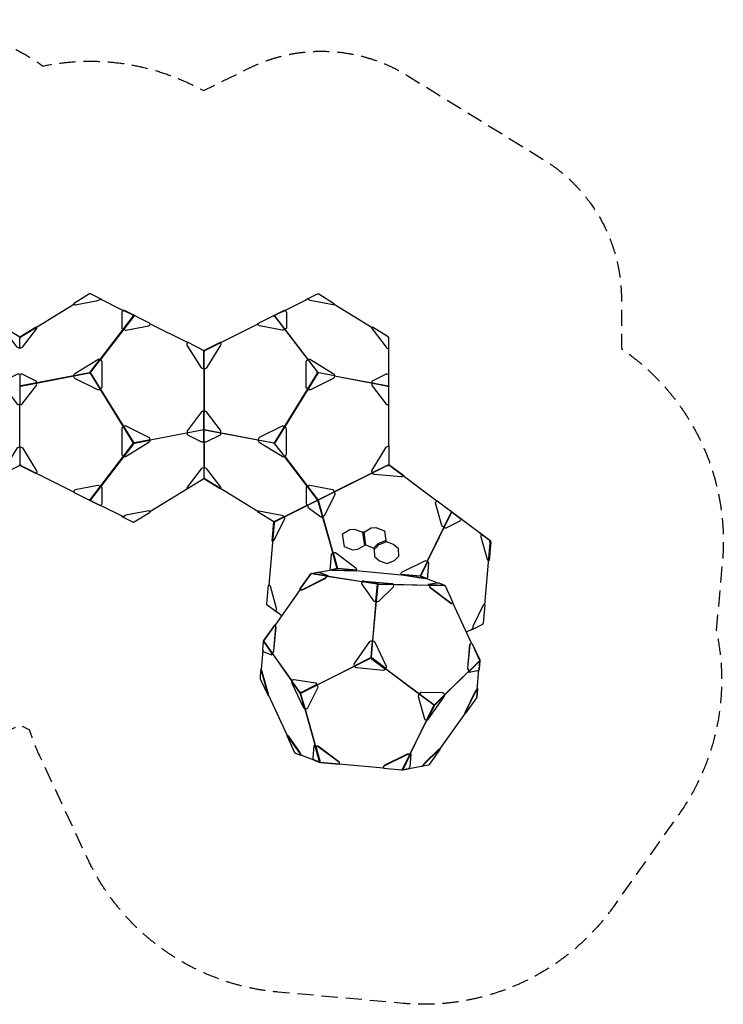
# Model space of a CAD drawing. Units: millimetres. Extents: x -4836 to 4805, y -3869 to 3872.
# Drawn here: x -724 to 4805, y -3869 to 3872 of the extents above; entities that cross this region are included whole.
import ezdxf

# ---------------------------------------------------------------- set-up
doc = ezdxf.new("R2010")
doc.units = ezdxf.units.MM
doc.header["$LTSCALE"] = 20
doc.linetypes.add('HIDDEN', pattern=[9.525, 6.35, -3.175])
doc.layers.add('2d', color=230, linetype='Continuous')
doc.layers.add('ASTM-Safetyzone', color=64, linetype='HIDDEN')

msp = doc.modelspace()

# ---------------------------------------------------------------- linework, layer by layer
at = {"layer": '2d'}
for p, q in [((1282.8, -73.3), (2164, 367.3)), ((2553.6, 87.8), (2174.2, 372.4)), ((1276.2, -86.9), (1282.8, -73.3)), ((2969.1, -223.8), (2741.6, -53.2)), ((2973.7, -240), (2969.1, -223.8)), ((2929.7, -727.2), (2973.7, -240)), ((1726.4, -454.7), (1623.8, -473.3)), ((1770.1, -443.6), (1725.7, -452.1)), ((2562.5, -558), (2461.1, -519.8)), ((1479.9, -606.9), (1279.2, -890.6)), ((1478.2, -604.5), (1480, -607)), ((2085.8, -561.8), (1969.2, -543.5)), ((2092.2, -562.3), (2210.2, -565.3)), ((2827, -1030.2), (2679.8, -714)), ((2785.8, -941.8), (2837.5, -915.9)), ((1229.5, -1439.3), (1376.4, -1754.7)), ((1382.5, -1756.4), (1476.1, -1888.2)), ((1442.5, -1895.1), (1485.1, -1911.1)), ((1480.9, -1897.7), (1485, -1908.4))]:
    msp.add_line(p, q, dxfattribs=at)
for points in [[(-169.7, 1716.6, 0.068492), (-170.3, 1716.8, 0.125385), (-172.8, 1716.7, -0.05789), (-174.3, 1715.9, 0.016712), (-176.2, 1715.6), (-300.5, 1638.8), (-296.1, 1631.6, 0.405142), (-289.2, 1629.8), (-110.5, 1664, 0.141809), (-100.9, 1668.9), (-92.1, 1676.6), (-78.8, 1670), (-77.7, 1672.2), (-168.4, 1717.6), (-168.6, 1717, 0.059552)], [(1618.4, 1716.5, -0.068492), (1619.1, 1716.8, -0.125385), (1621.5, 1716.6, 0.05789), (1623, 1715.9, -0.016712), (1625, 1715.5), (1749.3, 1638.7), (1744.8, 1631.5, -0.291688), (1737.9, 1629.8), (1559.3, 1663.9, -0.141809), (1549.7, 1668.8), (1540.8, 1676.6), (1527.6, 1670), (1526.5, 1672.2), (1617.1, 1717.5), (1617.4, 1717, -0.059552)], [(300.7, 1483), (93.2, 1586.8), (90.8, 1586.3), (82.1, 1578.6, 0.273117), (77.6, 1571.1), (77.6, 1447.7, 0.395867), (83.2, 1441.9), (90.9, 1441.4, -0.197915), (93.1, 1440.3), (100.8, 1433.1, 0.221104), (110.5, 1430), (289.1, 1464.1, 0.269448), (297.1, 1471.1), (300.1, 1480.3, 0.043473)], [(1148.1, 1483), (1355.5, 1586.8), (1357.9, 1586.3), (1366.7, 1578.6, -0.273117), (1371.1, 1571.1), (1371.1, 1447.7, -0.395867), (1365.6, 1441.9), (1357.9, 1441.4, 0.197915), (1355.6, 1440.3), (1347.9, 1433.1, -0.221104), (1338.3, 1430), (1159.6, 1464.1, -0.269448), (1151.6, 1471.1), (1148.7, 1480.3, -0.043473)], [(-595.3, 1456.7), (-591.4, 1450.3, -0.405117), (-593, 1443.4), (-704.1, 1297.9, -0.141815), (-712.8, 1291.5), (-722.2, 1287.7), (-724.6, 1287.1), (-734.4, 1291.1, -0.126793), (-743.1, 1297.5), (-854, 1442.8, -0.405041), (-854.4, 1451.5), (-851.4, 1456.3), (-723.7, 1377.3)], [(2175.2, 1372.4, 0.068492), (2175.2, 1373.2, 0.125385), (2173.9, 1375.3, -0.05789), (2172.6, 1376.3, 0.016712), (2171.4, 1377.9), (2047.1, 1454.7), (2042.7, 1447.5, 0.405142), (2044.2, 1440.5), (2154.6, 1296, 0.141809), (2163.3, 1289.6), (2174.2, 1285.2), (2174.2, 1270.4), (2176.7, 1270.4), (2176.7, 1371.7), (2176.1, 1371.7, 0.059552)], [(852.3, 1332.4), (855, 1324.2, -0.2329), (853.4, 1313.8), (742.9, 1134, -0.206868), (734.3, 1128), (724.5, 1126.4), (721.6, 1126.8), (711.8, 1128.3, -0.2309), (703.1, 1134.4), (592.3, 1313.9, -0.208435), (590.8, 1324.4), (593.4, 1332.5, 0.288416), (593.3, 1333.4), (590.3, 1334.9), (591.8, 1338), (723.6, 1272.1), (854.4, 1337.7), (855.8, 1335), (852.4, 1333.3, 0.211298)], [(-300.1, 1070, -0.197913), (-300.1, 1075), (-297.2, 1082.2, -0.131628), (-290.3, 1089.5), (-111.7, 1199.9, -0.149354), (-102, 1202.8), (-93.3, 1202.2), (-90.9, 1201), (-82.1, 1192.8, -0.212967), (-77.7, 1182.9), (-77.7, 983.2, -0.276587), (-82.1, 974.7), (-102, 962.3, -0.243094), (-111.6, 962.2), (-290.3, 1051.5, -0.204576), (-297.2, 1059.9)], [(1538.6, 1200, -0.197913), (1543.1, 1202.2), (1550.8, 1202.8, -0.131628), (1560.4, 1199.9), (1739, 1089.5, -0.149354), (1745.9, 1082.2), (1749.3, 1074.1), (1749.3, 1071.4), (1745.9, 1059.9, -0.212967), (1739.1, 1051.5), (1560.4, 962.2, -0.276587), (1550.8, 962.3), (1530.9, 974.7, -0.243094), (1526.5, 983.2), (1526.5, 1182.9, -0.204576), (1530.9, 1192.8)], [(-593.9, 1030.7), (-704.8, 1086.1, 0.27312), (-713.5, 1085.5), (-723.3, 1081.5), (-733.3, 1085.4, 0.156221), (-741.6, 1085.9), (-852.9, 1030.5, 0.405882), (-855.5, 1023), (-852.9, 1017, -0.207301), (-852.9, 1014.5), (-855.5, 1005.5, 0.221098), (-854, 995.5), (-743.1, 850.3, 0.269386), (-733.3, 846.3), (-723.4, 847.8), (-713.9, 846.5, 0.269181), (-704.1, 850.6), (-593, 996, 0.255893), (-591.4, 1006), (-593.8, 1014.3, -0.14292), (-593.8, 1016.8), (-591.2, 1023.1, 0.395908)], [(2176.7, 847.3), (2176.7, 1079.3), (2175.2, 1081.2), (2164.4, 1085.6, 0.273117), (2155.7, 1086.2), (2045.3, 1031, 0.395867), (2042.7, 1023.5), (2045.6, 1016.3, -0.197915), (2045.6, 1013.8), (2042.7, 1003.7, 0.221104), (2044.2, 993.7), (2154.6, 849.2, 0.269448), (2164.4, 845.2), (2173.9, 846.6, 0.043473)], [(593.8, 608.5), (704.7, 553, 0.27312), (713.4, 553.6), (723.3, 557.6), (733.2, 553.7, 0.156221), (741.5, 553.2), (852.8, 608.6, 0.405882), (855.5, 616.1), (852.8, 622.1, -0.207301), (852.8, 624.6), (855.5, 633.6, 0.221098), (853.9, 643.6), (743, 788.8, 0.269386), (733.2, 792.9), (723.4, 791.3), (713.8, 792.6, 0.269181), (704, 788.6), (592.9, 643.1, 0.255893), (591.4, 633.1), (593.8, 624.8, -0.14292), (593.8, 622.3), (591.2, 616, 0.395908)], [(89.8, 439.2, 0.197913), (94.2, 436.9), (102, 436.4, 0.131628), (111.6, 439.3), (290.2, 549.6, 0.149354), (297.1, 557), (300.5, 565.1), (300.5, 567.7), (297.1, 579.2, 0.212967), (290.2, 587.6), (111.6, 676.9, 0.276587), (102, 676.8), (82.1, 664.5, 0.243094), (77.6, 655.9), (77.6, 456.2, 0.204576), (82.1, 446.3)], [(1148.7, 569.1, 0.197913), (1148.7, 564.1), (1151.7, 557, 0.131628), (1158.5, 549.7), (1337.2, 439.2, 0.149354), (1346.8, 436.3), (1355.6, 437), (1357.9, 438.2), (1366.7, 446.3, 0.212967), (1371.1, 456.2), (1371.1, 655.9, 0.276587), (1366.7, 664.5), (1346.8, 676.8, 0.243094), (1337.2, 676.9), (1158.5, 587.6, 0.204576), (1151.7, 579.2)], [(-852.4, 306.8), (-855, 314.9, -0.2329), (-853.5, 325.4), (-743, 505.1, -0.206868), (-734.3, 511.2), (-724.5, 512.7), (-721.7, 512.4), (-711.8, 510.8, -0.2309), (-703.1, 504.8), (-592.3, 325.2, -0.208435), (-590.8, 314.8), (-593.5, 306.6, 0.288416), (-593.4, 305.7), (-590.3, 304.2), (-591.9, 301.1), (-723.7, 367), (-854.5, 301.4), (-855.8, 304.2), (-852.4, 305.9, 0.211298)], [(2288.7, 286.5), (2282.5, 280.6, -0.2329), (2272.5, 277.2), (2062.3, 295.7, -0.206868), (2053, 300.7), (2047.2, 308.8), (2046.3, 311.5), (2043.3, 321, -0.2309), (2044.8, 331.5), (2155.8, 510.9, -0.208435), (2164.5, 516.9), (2173, 518.2, 0.288416), (2173.7, 518.7), (2173.7, 522.1), (2177.2, 522.1), (2177.2, 374.7), (2294.3, 287.1), (2292.5, 284.6), (2289.5, 286.9, 0.211298)], [(595.3, 182.5), (591.4, 188.8, -0.405117), (592.9, 195.8), (704, 341.2, -0.141815), (712.7, 347.6), (722.1, 351.4), (724.5, 352), (734.3, 348, -0.126793), (743, 341.6), (853.9, 196.4, -0.405041), (854.3, 187.6), (851.4, 182.8), (723.6, 261.8)], [(-300.5, 156), (-93, 52.2), (-90.6, 52.7), (-81.9, 60.4, 0.273117), (-77.5, 67.9), (-77.5, 191.4, 0.395867), (-83, 197.1), (-90.7, 197.7, -0.197915), (-93, 198.8), (-100.7, 205.9, 0.221104), (-110.3, 209), (-289, 174.9, 0.269448), (-297, 167.9), (-299.9, 158.7, 0.043473)], [(1525.6, 194), (1525.6, 70, 0.27312), (1530, 62.5), (1538, 55.5), (1538.9, 44.8, 0.156221), (1542.2, 37.2), (1641.5, -37.6, 0.405882), (1649.4, -36.6), (1653.6, -31.6, -0.207301), (1655.9, -30.4), (1665, -28.8, 0.221098), (1673.3, -22.9), (1753.6, 141.2, 0.269386), (1752.8, 151.8), (1747.1, 159.9), (1743.9, 169.1, 0.269181), (1735.9, 176), (1556.1, 210.3, 0.255893), (1546.5, 207.2), (1540.2, 201.4, -0.14292), (1538, 200.2), (1531.1, 199.7, 0.395908)], [(2555.6, 89.4), (2741.2, -49.8), (2741.9, -52.1), (2738.9, -63.4, -0.273117), (2734.2, -70.7), (2623.8, -125.9, -0.395867), (2616.2, -123.5), (2612.2, -116.9, 0.197915), (2610.2, -115.4), (2600.4, -111.7, -0.221104), (2593.3, -104.5), (2543.9, 70.6, -0.269448), (2546.6, 80.9), (2553.5, 87.6, -0.043473)], [(169.6, -77.4, 0.068492), (170.3, -77.7, 0.125385), (172.7, -77.5, -0.05789), (174.2, -76.8, 0.016712), (176.2, -76.4), (300.4, 0.4), (296, 7.6, 0.405142), (289.1, 9.3), (110.5, -24.8, 0.141809), (100.8, -29.7), (92, -37.5), (78.8, -30.9), (77.6, -33.1), (168.3, -78.4), (168.6, -77.9, 0.059552)], [(1145.2, 2.2), (1149.1, 8.5, -0.405117), (1156, 10.3), (1335.8, -24.1, -0.141815), (1345.4, -29), (1353.1, -35.7), (1354.6, -37.6), (1355.5, -48.2, -0.126793), (1353.6, -58.8), (1273.3, -222.9, -0.405041), (1265.7, -227.2), (1260, -226.7), (1273.5, -77.1)], [(2974.9, -226.9, -0.068492), (2975.4, -227.4, -0.125385), (2976.3, -229.6, 0.05789), (2976.3, -231.3, -0.016712), (2976.9, -233.2), (2963.8, -378.7), (2955.3, -377.9, -0.291688), (2950.7, -372.6), (2901.4, -197.5, -0.141809), (2901.4, -186.7), (2904.5, -175.4), (2892.6, -166.5), (2894.1, -164.4), (2975.2, -225.3), (2974.8, -225.8, -0.059552)], [(1487, -609.6), (1478.2, -604.5), (1562.1, -486, -0.058609), (1564.3, -483.5, 0.124879), (1565, -483.1, -0.17283), (1569.1, -480.8), (1614.3, -472.6, -0.105276), (1616.1, -472.4), (1626.2, -473.6, -0.045298), (1633.8, -475), (1697.4, -499.1, -0.097604), (1695, -499.5), (1688.7, -499.7, 0.218112), (1685.8, -502.5), (1682.2, -512.1, -0.188033), (1674.8, -520.1), (1496.2, -609.5, -0.280528)], [(1218.6, -725.7, -0.068492), (1218, -725.2, -0.125385), (1217.1, -723, 0.05789), (1217.1, -721.3, -0.016712), (1216.5, -719.4), (1229.6, -573.9), (1238.1, -574.7, -0.291688), (1242.7, -580), (1292.1, -755.1, -0.141809), (1292, -765.9), (1289, -777.2), (1300.9, -786.1), (1299.4, -788.1), (1218.3, -727.3), (1218.6, -726.8, -0.059552)], [(2096.5, -700.7), (2212.1, -587.7, 0.220093), (2214.4, -578.6), (2212.5, -568.6, 0.388382), (2210.2, -565.3), (2204, -563.9, 0.022867), (2194.4, -562.6), (1985.2, -543.8, 0.038647), (1975.5, -543.3), (1969.2, -543.5, 0.218112), (1966.3, -546.4), (1962.6, -555.9, 0.28272), (1963.2, -565.2), (2056.8, -697.1, 0.309069), (2066, -701), (2076.6, -699.1), (2086.7, -702.9, 0.297438)], [(2916.1, -878.8, 0.068492), (2916.7, -878.4, 0.125385), (2918, -876.4, -0.05789), (2918.4, -874.7, 0.016712), (2919.3, -872.9), (2932.4, -727.4), (2923.9, -726.7, 0.405142), (2918.4, -731.1), (2838.5, -894.5, 0.141809), (2836.7, -905.2), (2837.6, -916.9), (2824.3, -923.5), (2825.5, -925.8), (2916.1, -880.4), (2915.8, -879.9, 0.059552)], [(1517.6, -1549.2), (1517.6, -1547.9), (1515.4, -1548.8), (1510.7, -1544.1, -0.114252), (1505.7, -1536.2), (1417.4, -1346.5, -0.057706), (1414.2, -1336.9), (1413.1, -1329.7, -0.312619), (1415.1, -1325.7), (1423.1, -1318.7, -0.196576), (1432.6, -1315.5), (1600.8, -1341.8, -0.306163), (1606.8, -1347.4), (1608.9, -1355.9, 0.100273), (1611.1, -1360.7), (1616.7, -1368.6, -0.2675), (1617.5, -1377.8), (1537.7, -1541.2, -0.255912), (1529.4, -1547.1)]]:
    msp.add_lwpolyline(points, format="xyb", close=True, dxfattribs=at)
for points in [[(-715.3, 1379.3), (-299.1, 1636.5)], [(-92.8, 1676), (89.4, 1585.1)], [(1358.8, 1585.6), (1527.6, 1670)], [(1747.9, 1636.5), (2045.7, 1452.4)], [(-92, 1201.5), (168.8, 1543)], [(172.8, 1540), (-90, 1200.1)], [(300, 1480.1), (590.4, 1335.2)], [(729, 1264.4), (725.2, 1266.8), (724.4, 1268.4), (1148.6, 1480.5)], [(1278.6, 1541.7), (1615.8, 1100.4)], [(1617.5, 1101.1), (1279.9, 1543)], [(-724.4, 1367.3), (-715.3, 1379.3)], [(-723.4, 1288.9), (-723.4, 1377.5)], [(722.7, 1127.5), (723.6, 1272.1)], [(724.4, 271.8), (724.4, 1257), (729, 1264.4)], [(2174.2, 1270.4), (2174.2, 1081.6)], [(-176.4, 1096.4), (-715.3, 993.4)], [(-715.3, 991.6), (-176.5, 1094.5)], [(167.7, 546.5), (-169.3, 1091.7)], [(-168.1, 1093.3), (169.6, 546.9)], [(724.4, 1126.4), (724.4, 791.5)], [(1279.5, 547.4), (1616.5, 1092.7)], [(1618.4, 1092.3), (1280.8, 545.9)], [(-723.3, 1081.6), (-723.4, 847.8)], [(2170.4, 987.2), (1748.9, 1070.2)], [(1749.3, 1072.7), (2171.3, 992.1)], [(-724.4, 512.7), (-724.4, 847.6)], [(723.3, 557.5), (723.4, 791.3)], [(2174.2, 846.7), (2174.2, 522.1)], [(300.3, 568.2), (723.3, 648.7)], [(723.3, 647.2), (300.5, 566.5)], [(1272.4, 542.8), (726.3, 647.1)], [(726.8, 648.4), (1272.3, 544.6)], [(724.4, 557.2), (724.4, 352)], [(-722.8, 511.7), (-723.7, 367)], [(-169.9, 97.2), (167, 538.7)], [(168.7, 538), (-168.8, 96.2)], [(1618.2, 95.5), (1356.8, 437.6)], [(1358.3, 438.5), (1619.4, 96.2)], [(-724.4, 382.1), (-719.9, 374.7)], [(-724.4, 370.7), (-723.6, 372.4)], [(-300, 158.5), (-724.4, 370.7)], [(-723.6, 372.4), (-719.9, 374.7)], [(723.4, 350.2), (723.4, 261.7)], [(2047.4, 310.8), (2177.2, 374.7)], [(2164, 367.3), (2172.7, 366.5), (2173.1, 370.9), (2174.2, 372.4)], [(1146.6, 4.5), (733.6, 259.8), (724.4, 271.8)], [(2047.2, 308.9), (1747.7, 159.1)], [(593.8, 184.8), (299.1, 2.6)], [(1537.9, 55.4), (1747.1, 159.9)], [(1735.2, -317.9), (1618.8, 94.7)], [(1620.1, 95.3), (1736.8, -317.3)], [(92, -37.5), (-89.8, 53.4)], [(1538.1, 54.3), (1354.5, -37.5)], [(1352.5, -37.4), (1273.3, -77)], [(2666.6, -1.1), (2478.9, -384.9)], [(2480.5, -385.6), (2668.2, -1.7)], [(1276.2, -86.9), (1232.3, -574.1)], [(1733.2, -319.4), (1768.4, -443.9)], [(1737.7, -317.2), (1773.2, -443)], [(2479.1, -385), (2421.3, -501.6)], [(1920.7, -459.5), (2273.2, -491.3)], [(2483.1, -388), (2425.8, -503.4)], [(1479, -605), (1562.9, -486.4)], [(1685.8, -502.5), (1567.3, -484)], [(1688.7, -499.7), (1572.2, -481.5)], [(1966.1, -546.8), (1687.2, -503.2)], [(1688.4, -502.2), (1966.6, -545.7)], [(1697.4, -499.1), (1697.2, -501.6)], [(2272.7, -491.1), (2277.6, -492.4), (2446.7, -518.4)], [(2273, -488.7), (2277.8, -489.9), (2446.9, -515.9)], [(2273.1, -487.7), (2421.3, -501.6)], [(2465.9, -517.6), (2425.8, -503.4)], [(2084.8, -564.9), (1966.3, -546.4)], [(2212.5, -568.6), (2092.6, -565.6)], [(2097.5, -565), (2494, -574.8)], [(2494.9, -576.5), (2098.3, -566.2)], [(2615.1, -575.1), (2612.9, -575.4), (2494.8, -572.5), (2485.5, -570.5)], [(2075.7, -699.3), (2047.6, -1010.1)], [(2049.5, -1010.2), (2077.5, -699.5)], [(1300.9, -786.1), (1335, -811.7)], [(1191.2, -1017), (1257.1, -1109.9)], [(1259.1, -1105.8), (1194.3, -1014.4)], [(1197.4, -1021.3), (1413.9, -1326.6)], [(1415, -1325.7), (1198.1, -1019.8)], [(2045.9, -1010.2), (2034.1, -1142)], [(2039.5, -1140.3), (2051.2, -1010.7)], [(1186.2, -1085.5), (1172.5, -1237.2)], [(1491.9, -1416.5), (2026.3, -1149.3)], [(2027.1, -1151), (1611, -1359.1)], [(2037.3, -1149.1), (2149.9, -1233.5)], [(2152.9, -1229.2), (2042.2, -1146.2)], [(2416.7, -1431.7), (2151, -1232.4)], [(2152.1, -1230.9), (2417.8, -1430.2)], [(2615.5, -1433.9), (2807.1, -1246.6)], [(2807.6, -1248.2), (2616.4, -1435)], [(2809.1, -1246.6), (2807.7, -1247.4)], [(2807.8, -1247.6), (2809.8, -1248.9)], [(2869.6, -1394.5), (2883.6, -1238.5)], [(1479, -1422.7), (1413.1, -1329.7)], [(1479.9, -1417), (1415.1, -1325.7)], [(1485.1, -1417.8), (1608.9, -1355.9)], [(1485.2, -1423.6), (1611.1, -1360.7)], [(2871.7, -1391.9), (2865.8, -1457.8)], [(2615.4, -1433.9), (2534, -1513.5)], [(2536.6, -1516.6), (2616.7, -1438.3)], [(2473.2, -1635), (2529.5, -1519.8)], [(2532.8, -1521.8), (2477.5, -1635.1)], [(1517.7, -1549.2), (1599.5, -1839.3)], [(1601.1, -1839.6), (1519.1, -1548.9)], [(2576.8, -1863), (2777.7, -1578.9)], [(2779.2, -1580), (2779, -1580.1), (2777.5, -1579.2)], [(2473.2, -1635), (2340.5, -1906.2)], [(2342.1, -1906.2), (2474.5, -1635.3)], [(1376.6, -1754.5), (1378.9, -1753.5)], [(1601.4, -1840.8), (1636.2, -1964.1)], [(1482, -1907.3), (1587, -1946.8)], [(2340, -1907.4), (2284.6, -2020.6)], [(2288, -2022.6), (2344.3, -1907.5)], [(1785.5, -1978.7), (2134.2, -2010.2)], [(2335.2, -2014.2), (2445.6, -1994.2)]]:
    msp.add_lwpolyline(points, dxfattribs=at)
for points in [[(174.2, 1546.3, -0.445641), (176.3, 1542.2, -0.583619), (170.8, 1541.1), (168.2, 1543.5, -0.498695), (168.2, 1546.2, 0.37052), (167.4, 1548), (90.8, 1586.3)], [(1274.6, 1546.3, 0.445641), (1272.5, 1542.2, 0.583619), (1278, 1541.1), (1280.5, 1543.5, 0.498695), (1280.5, 1546.2, -0.37052), (1281.3, 1548), (1357.9, 1586.3)], [(-90.9, 1201), (-167.5, 1100.7, 0.32315), (-167.6, 1095.8, -0.658317), (-174.9, 1091.6, -0.665225), (-172.7, 1099.5, 0.108317), (-169.9, 1101.9), (-93.3, 1202.2)], [(1749.3, 1071.4), (1625.4, 1095.1, 0.32315), (1620.9, 1093, -0.658317), (1613.9, 1097.6, -0.665225), (1622, 1099.3, 0.108317), (1625.4, 1097.7), (1749.3, 1074.1)], [(2176.7, 988.7, -0.445641), (2173.9, 985, -0.583619), (2170.5, 989.5), (2171.6, 992.9, -0.498695), (2173.9, 994, 0.37052), (2175.2, 995.6), (2175.2, 1081.2)], [(300.5, 567.7), (176.5, 544.1, -0.32315), (172, 546.2, 0.658317), (165.1, 541.5, 0.665225), (173.1, 539.9, -0.108317), (176.5, 541.4), (300.5, 565.1)], [(1357.9, 438.2), (1281.4, 538.4, -0.32315), (1281.2, 543.4, 0.658317), (1274, 547.5, 0.665225), (1276.1, 539.6, -0.108317), (1279, 537.3), (1355.6, 437)], [(-174, 92.7, -0.445641), (-176.1, 96.9, -0.583619), (-170.6, 97.9), (-168.1, 95.5, -0.498695), (-168, 92.8, 0.37052), (-167.2, 91), (-90.6, 52.7)], [(2668.8, 4.5, 0.445641), (2664.2, 4.5, 0.583619), (2665.7, -0.8), (2669, -2, 0.498695), (2671.4, -0.9, -0.37052), (2673.4, -0.7), (2741.9, -52.1)], [(1714.4, -456.9), (1725.3, -334, -0.132491), (1728.7, -324.6), (1733.2, -319.4, -0.197902), (1737.7, -317.2), (1746.2, -315.7, -0.204583), (1756.8, -318.1), (1917.6, -438.7, -0.243419), (1921.8, -447.3), (1920.6, -460.3)], [(2272.7, -491.1), (2274, -478.4, -0.274925), (2279.7, -470.7), (2459.6, -382.1, -0.212004), (2470.4, -381.7), (2479.1, -385, -0.144466), (2483.1, -388), (2486.4, -393.5, -0.182903), (2488.1, -403.4), (2476.5, -525.6)], [(1720.1, -455.8), (1721, -454.3, -0.290938), (1725.5, -452.1), (1729.1, -452.5)], [(1723.3, -455.2, -0.230151), (1725.3, -454.5), (1729.1, -455)], [(1729.1, -452.5, 0.009532), (1920.8, -457.6)], [(1729.1, -455), (1915.9, -460.6, 0.050953), (1920.6, -460.3)], [(1921, -456.3), (1773.2, -443, 0.147407), (1770.1, -443.6)], [(1480, -607), (1488.2, -610.7, 0.224643), (1497.4, -610.5), (1676.1, -521.2, 0.188033), (1683.4, -513.1), (1687.1, -503.6, -0.218112), (1688.5, -502.2), (1694.8, -502)], [(2421.3, -501.6, -0.016228), (2425.8, -503.4)], [(2446.7, -518.4), (2457.4, -519.6), (2465.7, -520.1, -0.299501), (2467.6, -521.6), (2467.9, -522.4)], [(2446.9, -515.9, 0.023246), (2457.6, -517.1), (2465.9, -517.6, -0.299501), (2469.9, -520.7), (2470.9, -523.5)], [(2075.3, -698.1), (2087, -568.3, 0.232191), (2086.1, -565.4, -0.905306), (2085.8, -561.8, -0.045758), (2092.2, -562.3, -0.905647), (2091.3, -565.9, 0.231994), (2089.8, -568.5), (2078.1, -698.3)], [(2619.5, -580.9, -0.061666), (2618, -577.9, 0.210058), (2615.7, -575.3), (2571, -558.5), (2560.1, -557.8, 0.045296), (2552.4, -557.8), (2486.2, -569.8, 0.110094), (2485.6, -570.1), (2485.3, -572.7, 0.068028), (2486.6, -573.2), (2494.6, -575), (2496.8, -586.5, 0.183864), (2502.6, -595.7), (2662.3, -715.6, 0.225798), (2671.4, -717.4), (2676.9, -715.3)], [(2682.1, -713.2, 0.094679), (2680.4, -713.7, -0.059534), (2672.8, -716.6, -0.225798), (2663.7, -714.7), (2504, -594.9, -0.186152), (2498.2, -585.7), (2496, -574.2), (2614.1, -577.2, -0.185782), (2617.2, -578.6, 0.081806), (2618.2, -580, 0.061237), (2620.4, -581.3)], [(2680.3, -715.1), (2682, -713.4, 0.283888), (2682.1, -713.2), (2620.9, -581.7, 0.109718), (2620.4, -581.3, -0.023447)], [(2056.8, -697.1, 0.298475), (2064.8, -700), (2075.3, -698.1), (2076.6, -699.1), (2078.1, -698.3), (2088.1, -702.1, 0.267845), (2096.5, -700.7, 4.342365)], [(1278.6, -890.2), (1194.8, -1008.6, 0.428352), (1192.6, -1008.8), (1191.8, -1010), (1190.9, -1011.4, 0.10239), (1189.9, -1014), (1189.7, -1016.5), (1183.8, -1081.4), (1189.4, -1091.2, 0.087195), (1194, -1096.8), (1257, -1120.5, 0.514177), (1258.1, -1119.9, 0.127189), (1258.2, -1117), (1257.1, -1109.9, -0.312615), (1259.1, -1105.8), (1267.1, -1098.8, 0.182888), (1272.2, -1089.4), (1289.1, -902.3, 0.260744), (1285.5, -894.5)], [(1257.7, -1120.5), (1260.3, -1119.3, 0.143219), (1260.4, -1116.1), (1259.3, -1108.9, -0.312615), (1260.3, -1106.8), (1268.3, -1099.9, 0.182888), (1273.4, -1090.5), (1290.3, -903.4, 0.286417), (1285.5, -894.5), (1278.6, -890.2, 0.104708), (1276.9, -889.5), (1191.8, -1009.8)], [(1191.2, -1017), (1190.5, -1016.1, 0.785872), (1189.7, -1016.5, 0.499225)], [(1907, -1188.7), (2027.9, -1017.8, -0.183527), (2036.7, -1011.9), (2045.9, -1010.2, -0.135645), (2051.2, -1010.7), (2060, -1014, -0.20919), (2067.6, -1021.4), (2155.9, -1211.1, -0.193413), (2156.5, -1221.2), (2152.9, -1229.2, -0.100262), (2149.9, -1233.5), (2143, -1240.2, -0.231476), (2133, -1243.6), (1923.8, -1224.7, -0.207405), (1914.5, -1219.6), (1908.2, -1210.7), (1907, -1208.2), (1904.7, -1198.5, -0.239153), (1907, -1188.7, 0.830146)], [(2806.9, -1260.2), (2805.1, -1258.9, -0.288274), (2804.7, -1258.4, -0.14534), (2805.1, -1255.3), (2807.8, -1247.6), (2807.7, -1247.4), (2800.2, -1238, -0.182874), (2796.9, -1227.8), (2813.8, -1040.8, -0.297177), (2820, -1032.8)], [(2809.1, -1246.6), (2801.6, -1237.2, -0.182874), (2798.3, -1227), (2815.2, -1039.9, -0.260759), (2820, -1032.8), (2827.7, -1029.9), (2829.3, -1029.6), (2890.6, -1161.2, 0.110202), (2889.9, -1163.6)], [(2827.7, -1029.9), (2889.9, -1163.6, 0.088902), (2890.4, -1165.2, -0.213311), (2889.3, -1168.2), (2809.1, -1246.6)], [(1907, -1208.2), (2030.9, -1146.2, 0.151078), (2033.6, -1143.6), (2034.1, -1142, -0.338804), (2039.5, -1140.3, -0.390792), (2042.2, -1146.2, -0.312634), (2037.3, -1149.1, -0.096191), (2035.9, -1148.3, 0.170645), (2032.1, -1148.7), (1908.2, -1210.7)], [(1173, -1231.3), (1170.9, -1233.8, 0.149648), (1169.9, -1236.1, 0.005304), (1164, -1301.5, 0.100753), (1165.8, -1308.9), (1227.1, -1440.4), (1229.3, -1439.5), (1227.9, -1440.3), (1229.6, -1439.6)], [(1227.1, -1440.4), (1229.2, -1438.3, 0.11004), (1228.9, -1432.2), (1179.5, -1257.1, 0.058026), (1175.3, -1247.1), (1169.8, -1237.4)], [(1229.3, -1439.5), (1231.5, -1437.4, 0.134561), (1231.1, -1431.2), (1181.7, -1256.1, 0.061993), (1177.5, -1246.1, -0.004115), (1172.5, -1237.2, -1.044033)], [(2885.8, -1236), (2891.7, -1170.1, -0.295512), (2891.6, -1169.5, 0.169591), (2890, -1170.5), (2809.8, -1248.9), (2807.1, -1256.7, 0.129835), (2806.7, -1259.7)], [(2890.4, -1161.6, 0.108886), (2892, -1166.5, -0.175182), (2892.6, -1168.9), (2886.7, -1233.7, -0.155026), (2885.8, -1236), (2879.5, -1243.5, -0.076286), (2875.3, -1247.6, -0.090426), (2873.9, -1248.2), (2807.7, -1260.3)], [(1608.1, -1348.5), (1610.1, -1357, 0.100273), (1611.2, -1359.4), (1616.8, -1367.3, -0.279697), (1617.5, -1377.8, -2.688532)], [(2870.5, -1384.3), (2872.1, -1387.2, -0.149648), (2872.7, -1389.7), (2866.8, -1455, -0.137151), (2864.7, -1460.3), (2779.9, -1580.5), (2777.8, -1579), (2776.1, -1576.6, -0.166144), (2775.9, -1575.4, -0.081879), (2777.6, -1570.6), (2857.4, -1407.2, -0.05803), (2863.4, -1398.1), (2870, -1390.3)], [(2779.9, -1580.5), (2778.1, -1578, -0.194746), (2779.6, -1572), (2859.5, -1408.6, -0.062001), (2865.4, -1399.5), (2871.7, -1391.9, 0.311862), (2872.1, -1387.2, 0.987138)], [(1515.4, -1548.8), (1481.2, -1427.4, 0.047511), (1479.8, -1423.9), (1479, -1422.7, -0.359472), (1479.9, -1417, -0.305755), (1483.8, -1416.2, -0.274045), (1485.1, -1417.8, -0.09727), (1485.6, -1422.7, -0.124892), (1485.2, -1423.6, -0.107096), (1484, -1424.6, 0.231635), (1483.4, -1427.8), (1517.6, -1547.9)], [(2406.9, -1449), (2456.3, -1624.1, 0.255934), (2463.4, -1631.3), (2473.2, -1635, 0.168984), (2477.5, -1635.1), (2482.3, -1631.7, 0.114189), (2488.6, -1624.8), (2609.4, -1454, 0.057667), (2614.3, -1445.1), (2616.7, -1438.3, 0.312666), (2615.4, -1433.9), (2608.8, -1425.6, 0.19659), (2600, -1420.8), (2429.9, -1416.6, 0.30323), (2421.5, -1421.9), (2417.5, -1431), (2417.4, -1431.1), (2409.5, -1438.8, 0.326434), (2406.9, -1449, -0.584205)], [(2417.5, -1431), (2417.3, -1432.4), (2409.4, -1440.1, 0.267492), (2406.9, -1449, 1.300476)], [(2418.9, -1430.1), (2529.7, -1513.2, 0.201835), (2532.9, -1514.2), (2534, -1513.5, -0.504417), (2536.6, -1516.6, -0.12085), (2532.8, -1521.8, -0.484221), (2529.5, -1519.8), (2529.8, -1518.4, 0.210252), (2528.1, -1515.5), (2417.3, -1432.4)], [(2417.4, -1431.1), (2418.9, -1430.1), (2422.9, -1421, -0.301468), (2429.9, -1416.6, -1.962592)], [(1494.1, -1911.9), (1486.4, -1911.4, -0.299884), (1482.4, -1908.4), (1478.7, -1898.6, 0.056451), (1473.9, -1889.2), (1380.3, -1757.4, 0.164492), (1376.5, -1754.6), (1374.3, -1756.7), (1435.6, -1888.3, 0.050302), (1437.4, -1891.2)], [(1587.4, -1947.9), (1583.8, -1938.2, -0.070343), (1581.9, -1929.8), (1590.3, -1836.3, -0.221028), (1590.9, -1835)], [(1631.4, -1961.4), (1597.2, -1840.1), (1593, -1836, -0.003578), (1592.1, -1835.2, 0.279988), (1590.9, -1835), (1593.2, -1834, -0.217435), (1594.3, -1834.2, -0.016023), (1595.2, -1835), (1599.4, -1839.1, 0.324244), (1601.5, -1839.5), (1611.8, -1837.6, -0.204574), (1622.4, -1840), (1782.2, -1959.8, -0.243408), (1786.4, -1968.5)], [(1597.2, -1840.1, 0.324244), (1601.4, -1840.8), (1611.7, -1838.9, -0.204574), (1622.3, -1841.3), (1782.1, -1961.1, -0.243408), (1786.3, -1969.8), (1785.2, -1981.3), (1640.1, -1968.2, -0.02085), (1636.7, -1967.8, 0.041924), (1635.9, -1967.6, -0.277182), (1631.1, -1964.3, -0.110201), (1630.5, -1961.5, -0.879752), (1631.4, -1961.4, 0.086323), (1633.5, -1962.7, -0.050911), (1635.8, -1963.8, -0.184288), (1636.9, -1965.3, 0.200253), (1640.3, -1967), (1785.3, -1980.1)], [(2333.8, -2016.5), (2339.9, -2006.3, 0.15652), (2343.2, -1998.5), (2351.7, -1905, 0.577527), (2347.1, -1902.8), (2342.3, -1906.1, -0.168973), (2340.1, -1906.1), (2330.3, -1902.4, 0.212958), (2319.4, -1902.8), (2140.8, -1992.2, 0.293511), (2135, -2001.3), (2134, -2012.6), (2281.3, -2025.9, 0.058264), (2285.5, -2026), (2331.4, -2017.7), (2331.5, -2016.9)], [(2135, -2001.3, -0.261918), (2140.7, -1993.5), (2319.3, -1904.2, -0.212958), (2330.2, -1903.7), (2340, -1907.4, 0.168973), (2344.3, -1907.5), (2349.1, -1904.1, -0.489867), (2351.7, -1905, -0.399246)], [(2432.8, -1996.5), (2440.5, -1997.4, 0.299884), (2445, -1995.2), (2450.4, -1986.3, -0.056452), (2456.8, -1977.9), (2572.4, -1864.8)], [(2442.4, -1994.8), (2448.3, -1984.9, -0.056452), (2454.8, -1976.5), (2570.4, -1863.5)], [(2572.4, -1864.8, -0.164479), (2576.7, -1862.8), (2578.2, -1865), (2494.5, -1983.6)], [(2570.4, -1863.5, -0.164479), (2574.6, -1861.4), (2576.7, -1862.8)], [(1631.1, -1964.3), (1587.4, -1947.9, 0.210774), (1590.1, -1950.6), (1634.2, -1967.2)], [(2492.9, -1984.2, 0.044186), (2494.3, -1983.7, 0.556496), (2494.5, -1983.4, 0.198833), (2494.3, -1983.3, 0.126571), (2493.7, -1983.5, 0.110626), (2490.9, -1986.8, -0.229535), (2488.1, -1989), (2441.7, -1997.4)], [(2333.8, -2016.5), (2287.9, -2024.8, -0.700374), (2287.5, -2023.8, 0.043769), (2288, -2022.6, 0.267977), (2284.6, -2020.6, 0.481324), (2279.1, -2023.4), (2279.2, -2024.8, 0.343889), (2280.4, -2025.8)]]:
    msp.add_lwpolyline(points, format="xyb", dxfattribs=at)
at = {"layer": '2d', "flags": 128}
for points in [[(1826.8, -271.2), (1813, -170.5), (1870.1, -135.3), (1907.8, -132.5), (1970.2, -157.3), (1984.4, -260.8), (1930.1, -294.6), (1892.4, -297.4)], [(2152.4, -223.2), (2089.4, -248.6), (2054.6, -283.3), (1996.3, -259.9), (1982, -155.9), (2036.3, -122.5), (2074.8, -119.7), (2142.1, -146.9)]]:
    msp.add_lwpolyline(points, close=True, dxfattribs=at)
for points in [[(1982, -155.9), (1970.2, -157.3)], [(2152.4, -223.2), (2158, -232.4)], [(1996.3, -259.9), (1984.4, -260.8)], [(2054.6, -283.3), (2061.5, -292.4)]]:
    msp.add_lwpolyline(points, dxfattribs=at)
msp.add_lwpolyline([(2158, -232.4), (2097, -256.9, 0.006464), (2061.5, -292.4), (2062.9, -347.6), (2101.9, -381.3), (2160.8, -404.8), (2219.8, -381), (2253.9, -346.9), (2252.2, -287.9), (2213.5, -254.5)], format="xyb", close=True, dxfattribs=at)
at = {"layer": '2d'}
for centre, radius, start, end in [((1568, -489.9), 6.21, 110.03618, 145.17584), ((1566.4, -480.9), 3.26, 260.15682, 285.83429), ((1576.7, -496.1), 15.3, 107.26378, 127.7744), ((1569.1, -494), 13.3, 74.16003, 88.95463), ((1572.3, -479.6), 1.83, 266.64711, 291.90495), ((1572.7, -481.4), 0.215, 20.17238, 88.30735), ((1694.8, -493.3), 8.71, 269.82247, 285.62528), ((1191.4, -1016.4), 0.576, 248.8886, 325.53636), ((1228, -1051.2), 49.9, 132.43817, 136.29659), ((1191.6, -1010.9), 4.4, 307.65078, 10.2423), ((1193.4, -1010.9), 2.68, 16.33303, 57.20946), ((2891.2, -1168.8), 1.35, 291.9245, 356.30232), ((2807.4, -1259.6), 0.724, 186.4861, 294.17031), ((1598.8, -1351.3), 9.69, 16.62498, 78.13083), ((1377, -1755.1), 0.72, 119.36024, 134.59884), ((1379.3, -1754.4), 1.03, 55.49691, 108.16921), ((1374.3, -1761.6), 9.77, 32.50916, 55.36612), ((1436.7, -1892.7), 1.58, 37.66212, 66.1346), ((1443.6, -1888.5), 6.48, 208.97386, 261.64703), ((1445.8, -1909.7), 37.1, 18.94826, 35.35362)]:
    msp.add_arc(centre, radius, start, end, dxfattribs=at)
at = {"layer": 'ASTM-Safetyzone', "flags": 128}
msp.add_lwpolyline([(-2434.6, 3870.9), (-1553.2, 3846.3, -0.148901), (-542.2, 3507.4, -0.168196), (645.1, 3352.9), (723.4, 3313.9), (1070.8, 3487.6, -0.259933), (2324.9, 3431.2), (3392.9, 2771.2, -0.259935), (4004.2, 1674.7), (4004.2, 1287.4), (4072.7, 1235.9, -0.259933), (4797.4, -392.4), (4749.1, -927.4, -0.210877), (4455.5, -2375.8), (3946.4, -3095.7, -0.267382), (2288, -3861.5), (1303, -3772.7, -0.267382), (-191.6, -2722.6), (-563.8, -1923.3, -0.030665), (-645.9, -1714.5), (-724.4, -1675.3), (-801.1, -1713.6, -0.259933), (-2581.6, -1633.5), (-3038.5, -1351.1, -0.210881), (-4202.8, -440.7), (-4618.9, 336.6, -0.267382), (-4562.2, 2162.4), (-4042.2, 3003.7, -0.267382)], format="xyb", close=True, dxfattribs=at)

doc.saveas('drawing.dxf')
